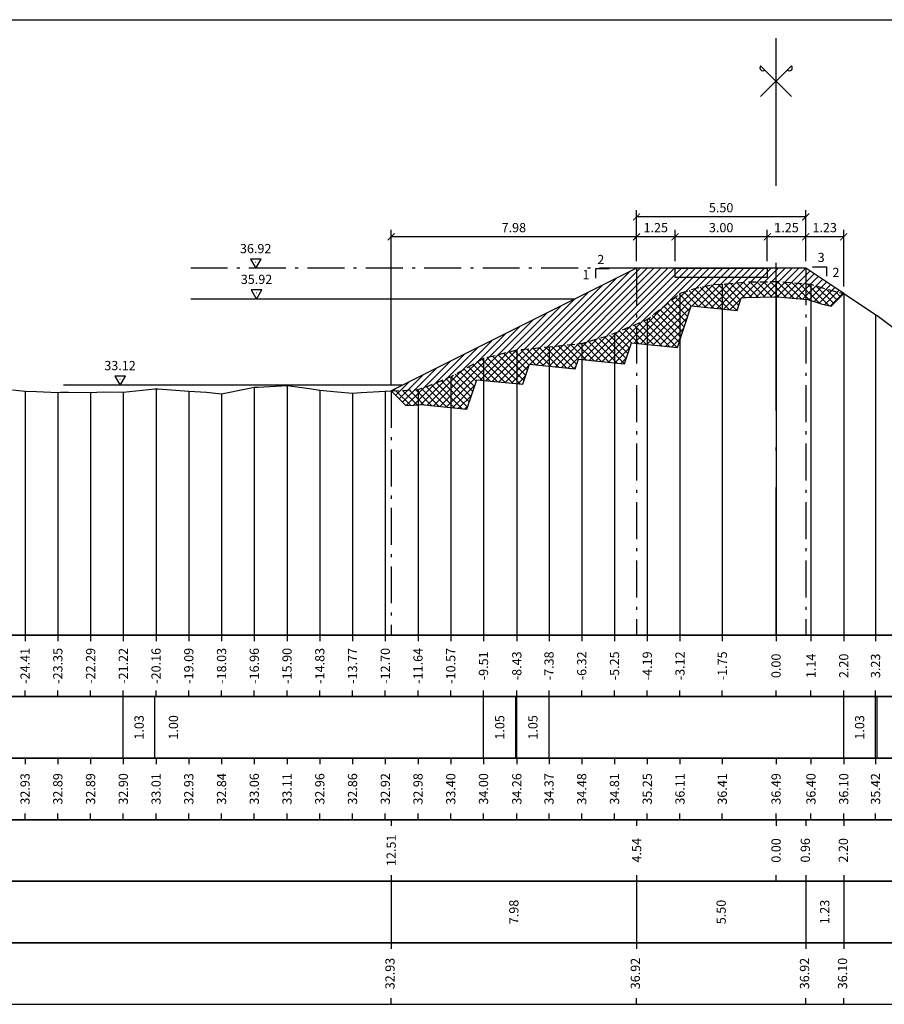
# Model space of a CAD drawing. Units: metres. Extents: x 689342 to 694665, y 4951598 to 4951766.
# Drawn here: x 690401 to 690429, y 4951666 to 4951698 of the extents above; entities that cross this region are included whole.
import ezdxf

# ---------------------------------------------------------------- set-up
doc = ezdxf.new("R2010")
doc.units = ezdxf.units.M
doc.linetypes.add('ACAD_ISO10W100', pattern=[18, 12, -3, 0, -3])
doc.linetypes.add('HIDDEN', pattern=[0.375, 0.25, -0.125])
for name, color, linetype in [('-ART-ARGINE DI PROGETTO', 14, 'Continuous'), ('-art-candele progetto', 1, 'Continuous'), ('-ART-PRJ LIB GUADO', 190, 'Continuous'), ('-ART-PRJ TR20 12 h', 150, 'Continuous'), ('-ART-QUOTA ARGINALE DI PROGETTO', 200, 'ACAD_ISO10W100'), ('-ART-QUOTATURA', 2, 'Continuous'), ('-ART-SCAVO', 2, 'Continuous'), ('-ART-SCOTICO', 1, 'HIDDEN'), ('C-ROAD-SCTN-TEXT', 7, 'Continuous'), ('C3D-ETICH-GEN', 7, 'Continuous'), ('C3D-SEZ-CANDELE', 253, 'HIDDEN'), ('C3D-SEZ-ETICH', 2, 'Continuous'), ('C3D-SEZ-FINCHE', 2, 'Continuous'), ('C3D-SEZ-TAB', 2, 'Continuous'), ('C3D-SEZ-TERR', 1, 'Continuous')]:
    doc.layers.add(name, color=color, linetype=linetype)
doc.layers.add('-art-calcolo aree', color=7, linetype='Continuous', true_color=0xb6be23)
doc.styles.add('ART_200', font='calibri.ttf', dxfattribs={"width": 0.8, "height": 0.1})
doc.styles.add('caliquota', font='calibri.ttf', dxfattribs={"width": 0.8})
doc.styles.add('QUOTA', font='romans.shx', dxfattribs={"width": 0.8})
doc.dimstyles.new('100', dxfattribs={"dimtxt": 0.06, "dimasz": 0.15, "dimexe": 0.15, "dimexo": 0.25, "dimgap": 0, "dimtad": 1, "dimtoh": 1, "dimdec": 0, "dimlfac": 100, "dimdsep": 46, "dimtxsty": 'caliquota', "dimcen": 0.09, "dimse1": 1, "dimse2": 1, "dimsd1": 1, "dimsd2": 1, "dimclrd": 1, "dimclre": 1, "dimclrt": 2, "dimadec": 0, "dimazin": 0, "dimtfac": 1, "dimtdec": 0, "dimtmove": 0, "dimatfit": 3, "dimfxl": 1, "dimtolj": 1, "dimtzin": 0, "dimarcsym": 0})
doc.dimstyles.new('ART-QUOTATURA', dxfattribs={"dimtxt": 0.3, "dimasz": 0.225, "dimexe": 0.15, "dimexo": 0.15, "dimgap": 1, "dimtad": 1, "dimzin": 0, "dimdsep": 46, "dimtxsty": 'QUOTA', "dimblk1": 'ARCHTICK', "dimblk2": 'ARCHTICK', "dimsah": 1, "dimcen": -0.225, "dimdle": 0.125, "dimclrd": 1, "dimclre": 1, "dimclrt": 2, "dimadec": 0, "dimazin": 0, "dimtfac": 0.75, "dimtmove": 2, "dimatfit": 3, "dimfxl": 1, "dimtvp": 1.5, "dimtfill": 1, "dimtolj": 1, "dimtzin": 0, "dimlwd": -1, "dimlwe": -1, "dimarcsym": 0})

# ---------------------------------------------------------------- blocks, each defined once
blk = doc.blocks.new('ASSE_ART')
at = {"flags": 128}
for points in [[(1502840.66, 4333389.41), (1502845.92, 4333394.66)], [(1502845.92, 4333389.41), (1502840.66, 4333394.66)]]:
    blk.add_lwpolyline(points, dxfattribs=at)
for centre, start, end in [((1502841.02, 4333394.31), 135, 315), ((1502845.56, 4333394.31), 225, 45)]:
    blk.add_arc(centre, 0.5, start, end)
blk = doc.blocks.new('_ARCHTICK')
at = {"color": 0, "linetype": 'ByBlock', "const_width": 0.15}
blk.add_lwpolyline([(-0.5, -0.5), (0.5, 0.5)], dxfattribs=at)
blk = doc.blocks.new('*D247')
at = {"layer": '-ART-QUOTATURA', "color": 1, "transparency": 16777216}
for p, q in [((690421.405, 4951689.999), (690421.405, 4951691.02)), ((690422.655, 4951689.999), (690422.655, 4951691.02)), ((690422.667, 4951690.795), (690421.392, 4951690.795))]:
    blk.add_line(p, q, dxfattribs=at)
at = {"layer": 'Defpoints', "color": 0, "transparency": 16777216}
for p in [(690421.405, 4951690.795), (690421.405, 4951689.774), (690422.655, 4951689.774)]:
    blk.add_point(p, dxfattribs=at)
at = {"layer": '-ART-QUOTATURA', "color": 2, "transparency": 16777216, "insert": (690422.03, 4951691.095), "char_height": 0.3, "attachment_point": 5, "style": 'QUOTA', "bg_fill": 3, "box_fill_scale": 1.1, "bg_fill_color": 256, "bg_fill_true_color": 13158600, "bg_fill_transparency": 0}
blk.add_mtext('\\A1;1.25', dxfattribs=at)
at = {"layer": '-ART-QUOTATURA', "color": 1, "transparency": 16777216, "xscale": 0.225, "yscale": 0.225, "zscale": 0.225, "rotation": 180}
blk.add_blockref('_ARCHTICK', (690421.405, 4951690.795), dxfattribs=at)
at = {"layer": '-ART-QUOTATURA', "color": 1, "transparency": 16777216, "xscale": 0.225, "yscale": 0.225, "zscale": 0.225}
blk.add_blockref('_ARCHTICK', (690422.655, 4951690.795), dxfattribs=at)
blk = doc.blocks.new('*D248')
at = {"layer": '-ART-QUOTATURA', "color": 1, "transparency": 16777216}
for p, q in [((690422.655, 4951689.999), (690422.655, 4951691.02)), ((690425.655, 4951689.999), (690425.655, 4951691.02)), ((690425.667, 4951690.795), (690422.642, 4951690.795))]:
    blk.add_line(p, q, dxfattribs=at)
at = {"layer": 'Defpoints', "color": 0, "transparency": 16777216}
for p in [(690422.655, 4951690.795), (690422.655, 4951689.774), (690425.655, 4951689.774)]:
    blk.add_point(p, dxfattribs=at)
at = {"layer": '-ART-QUOTATURA', "color": 1, "transparency": 16777216, "xscale": 0.225, "yscale": 0.225, "zscale": 0.225, "rotation": 180}
blk.add_blockref('_ARCHTICK', (690422.655, 4951690.795), dxfattribs=at)
at = {"layer": '-ART-QUOTATURA', "color": 1, "transparency": 16777216, "xscale": 0.225, "yscale": 0.225, "zscale": 0.225}
blk.add_blockref('_ARCHTICK', (690425.655, 4951690.795), dxfattribs=at)
at = {"layer": '-ART-QUOTATURA', "color": 2, "transparency": 16777216, "insert": (690424.155, 4951691.095), "char_height": 0.3, "attachment_point": 5, "style": 'QUOTA', "bg_fill": 3, "box_fill_scale": 1.1, "bg_fill_color": 256, "bg_fill_true_color": 13158600, "bg_fill_transparency": 0}
blk.add_mtext('\\A1;3.00', dxfattribs=at)
blk = doc.blocks.new('*D249')
at = {"layer": '-ART-QUOTATURA', "color": 1, "transparency": 16777216}
for p, q in [((690425.655, 4951689.999), (690425.655, 4951691.02)), ((690426.905, 4951689.999), (690426.905, 4951691.02)), ((690426.917, 4951690.795), (690425.642, 4951690.795))]:
    blk.add_line(p, q, dxfattribs=at)
at = {"layer": 'Defpoints', "color": 0, "transparency": 16777216}
for p in [(690425.655, 4951690.795), (690425.655, 4951689.774), (690426.905, 4951689.774)]:
    blk.add_point(p, dxfattribs=at)
at = {"layer": '-ART-QUOTATURA', "color": 2, "transparency": 16777216, "insert": (690426.28, 4951691.095), "char_height": 0.3, "attachment_point": 5, "style": 'QUOTA', "bg_fill": 3, "box_fill_scale": 1.1, "bg_fill_color": 256, "bg_fill_true_color": 13158600, "bg_fill_transparency": 0}
blk.add_mtext('\\A1;1.25', dxfattribs=at)
at = {"layer": '-ART-QUOTATURA', "color": 1, "transparency": 16777216, "xscale": 0.225, "yscale": 0.225, "zscale": 0.225, "rotation": 180}
blk.add_blockref('_ARCHTICK', (690425.655, 4951690.795), dxfattribs=at)
at = {"layer": '-ART-QUOTATURA', "color": 1, "transparency": 16777216, "xscale": 0.225, "yscale": 0.225, "zscale": 0.225}
blk.add_blockref('_ARCHTICK', (690426.905, 4951690.795), dxfattribs=at)
blk = doc.blocks.new('*D250')
at = {"layer": '-ART-QUOTATURA', "color": 1, "transparency": 16777216}
for p, q in [((690421.405, 4951689.999), (690421.405, 4951691.666)), ((690426.905, 4951689.999), (690426.905, 4951691.666)), ((690426.917, 4951691.441), (690421.392, 4951691.441))]:
    blk.add_line(p, q, dxfattribs=at)
at = {"layer": 'Defpoints', "color": 0, "transparency": 16777216}
for p in [(690421.405, 4951691.441), (690421.405, 4951689.774), (690426.905, 4951689.774)]:
    blk.add_point(p, dxfattribs=at)
at = {"layer": '-ART-QUOTATURA', "color": 1, "transparency": 16777216, "xscale": 0.225, "yscale": 0.225, "zscale": 0.225, "rotation": 180}
blk.add_blockref('_ARCHTICK', (690421.405, 4951691.441), dxfattribs=at)
at = {"layer": '-ART-QUOTATURA', "color": 1, "transparency": 16777216, "xscale": 0.225, "yscale": 0.225, "zscale": 0.225}
blk.add_blockref('_ARCHTICK', (690426.905, 4951691.441), dxfattribs=at)
at = {"layer": '-ART-QUOTATURA', "color": 2, "transparency": 16777216, "insert": (690424.155, 4951691.741), "char_height": 0.3, "attachment_point": 5, "style": 'QUOTA', "bg_fill": 3, "box_fill_scale": 1.1, "bg_fill_color": 256, "bg_fill_true_color": 13158600, "bg_fill_transparency": 0}
blk.add_mtext('\\A1;5.50', dxfattribs=at)
blk = doc.blocks.new('*D251')
at = {"layer": '-ART-QUOTATURA', "color": 1, "transparency": 16777216}
for p, q in [((690426.905, 4951689.999), (690426.905, 4951691.02)), ((690428.14, 4951689.176), (690428.14, 4951691.02)), ((690428.152, 4951690.795), (690426.892, 4951690.795))]:
    blk.add_line(p, q, dxfattribs=at)
at = {"layer": 'Defpoints', "color": 0, "transparency": 16777216}
for p in [(690426.905, 4951690.795), (690426.905, 4951689.774), (690428.14, 4951688.951)]:
    blk.add_point(p, dxfattribs=at)
at = {"layer": '-ART-QUOTATURA', "color": 1, "transparency": 16777216, "xscale": 0.225, "yscale": 0.225, "zscale": 0.225, "rotation": 180}
blk.add_blockref('_ARCHTICK', (690426.905, 4951690.795), dxfattribs=at)
at = {"layer": '-ART-QUOTATURA', "color": 1, "transparency": 16777216, "xscale": 0.225, "yscale": 0.225, "zscale": 0.225}
blk.add_blockref('_ARCHTICK', (690428.14, 4951690.795), dxfattribs=at)
at = {"layer": '-ART-QUOTATURA', "color": 2, "transparency": 16777216, "insert": (690427.522, 4951691.095), "char_height": 0.3, "attachment_point": 5, "style": 'QUOTA', "bg_fill": 3, "box_fill_scale": 1.1, "bg_fill_color": 256, "bg_fill_true_color": 13158600, "bg_fill_transparency": 0}
blk.add_mtext('\\A1;1.23', dxfattribs=at)
blk = doc.blocks.new('*D252')
at = {"layer": '-ART-QUOTATURA', "color": 1, "transparency": 16777216}
for p, q in [((690413.427, 4951686.01), (690413.427, 4951691.02)), ((690421.405, 4951689.999), (690421.405, 4951691.02)), ((690421.417, 4951690.795), (690413.414, 4951690.795))]:
    blk.add_line(p, q, dxfattribs=at)
at = {"layer": 'Defpoints', "color": 0, "transparency": 16777216}
for p in [(690413.427, 4951690.795), (690421.405, 4951689.774), (690413.427, 4951685.785)]:
    blk.add_point(p, dxfattribs=at)
at = {"layer": '-ART-QUOTATURA', "color": 1, "transparency": 16777216, "xscale": 0.225, "yscale": 0.225, "zscale": 0.225, "rotation": 180}
blk.add_blockref('_ARCHTICK', (690413.427, 4951690.795), dxfattribs=at)
at = {"layer": '-ART-QUOTATURA', "color": 1, "transparency": 16777216, "xscale": 0.225, "yscale": 0.225, "zscale": 0.225}
blk.add_blockref('_ARCHTICK', (690421.405, 4951690.795), dxfattribs=at)
at = {"layer": '-ART-QUOTATURA', "color": 2, "transparency": 16777216, "insert": (690417.416, 4951691.095), "char_height": 0.3, "attachment_point": 5, "style": 'QUOTA', "bg_fill": 3, "box_fill_scale": 1.1, "bg_fill_color": 256, "bg_fill_true_color": 13158600, "bg_fill_transparency": 0}
blk.add_mtext('\\A1;7.98', dxfattribs=at)
blk = doc.blocks.new('AeccTickTriangle')
at = {"color": 0, "linetype": 'ByBlock', "lineweight": -2}
blk.add_lwpolyline([(0, 0.67), (-0.58, -0.33), (0.58, -0.33)], close=True, dxfattribs=at)
at = {"color": 0, "linetype": 'ByBlock', "lineweight": -2, "const_width": 0.0625}
blk.add_lwpolyline([(-0.03, 0, 1), (0.03, 0, 1)], format="xyb", close=True, dxfattribs=at)
blk = doc.blocks.new('*D253')
at = {"layer": 'Defpoints', "color": 0, "transparency": 16777216}
for p in [(690413.427, 4951669.852), (690421.405, 4951669.852), (690421.405, 4951668.852)]:
    blk.add_point(p, dxfattribs=at)
at = {"color": 5, "transparency": 16777216, "insert": (690417.416, 4951668.852), "char_height": 0.3, "attachment_point": 5, "rotation": 90, "style": 'caliquota', "bg_fill": 3, "box_fill_scale": 1.1, "bg_fill_color": 256, "bg_fill_true_color": 13158600, "bg_fill_transparency": 0}
blk.add_mtext('\\A1;7.98', dxfattribs=at)
blk = doc.blocks.new('*D254')
at = {"layer": 'Defpoints', "color": 0, "transparency": 16777216}
for p in [(690421.405, 4951669.852), (690426.905, 4951669.852), (690426.905, 4951668.852)]:
    blk.add_point(p, dxfattribs=at)
at = {"color": 5, "transparency": 16777216, "insert": (690424.155, 4951668.852), "char_height": 0.3, "attachment_point": 5, "rotation": 90, "style": 'caliquota', "bg_fill": 3, "box_fill_scale": 1.1, "bg_fill_color": 256, "bg_fill_true_color": 13158600, "bg_fill_transparency": 0}
blk.add_mtext('\\A1;5.50', dxfattribs=at)
blk = doc.blocks.new('*D255')
at = {"layer": 'Defpoints', "color": 0, "transparency": 16777216}
for p in [(690426.905, 4951669.852), (690428.14, 4951669.852), (690428.14, 4951668.852)]:
    blk.add_point(p, dxfattribs=at)
at = {"color": 5, "transparency": 16777216, "insert": (690427.522, 4951668.852), "char_height": 0.3, "attachment_point": 5, "rotation": 90, "style": 'caliquota', "bg_fill": 3, "box_fill_scale": 1.1, "bg_fill_color": 256, "bg_fill_true_color": 13158600, "bg_fill_transparency": 0}
blk.add_mtext('\\A1;1.23', dxfattribs=at)
blk = doc.blocks.new('*D256')
at = {"layer": 'Defpoints', "color": 0, "transparency": 16777216}
for p in [(690425.94, 4951671.852), (690426.905, 4951671.852)]:
    blk.add_point(p, dxfattribs=at)
at = {"color": 5, "transparency": 16777216, "insert": (690426.892, 4951670.857), "char_height": 0.3, "attachment_point": 5, "rotation": 90, "style": 'caliquota', "bg_fill": 3, "box_fill_scale": 1.1, "bg_fill_color": 256, "bg_fill_true_color": 13158600, "bg_fill_transparency": 0}
blk.add_mtext('\\A1;0.96', dxfattribs=at)
at = {"layer": 'Defpoints', "color": 0, "transparency": 16777216}
blk.add_point((690426.905, 4951670.857), dxfattribs=at)
blk = doc.blocks.new('*D257')
at = {"layer": 'Defpoints', "color": 0, "transparency": 16777216}
for p in [(690425.94, 4951671.852), (690428.14, 4951671.852)]:
    blk.add_point(p, dxfattribs=at)
at = {"color": 5, "transparency": 16777216, "insert": (690428.127, 4951670.857), "char_height": 0.3, "attachment_point": 5, "rotation": 90, "style": 'caliquota', "bg_fill": 3, "box_fill_scale": 1.1, "bg_fill_color": 256, "bg_fill_true_color": 13158600, "bg_fill_transparency": 0}
blk.add_mtext('\\A1;2.20', dxfattribs=at)
at = {"layer": 'Defpoints', "color": 0, "transparency": 16777216}
blk.add_point((690428.14, 4951670.857), dxfattribs=at)
blk = doc.blocks.new('*D258')
at = {"layer": 'Defpoints', "color": 0, "transparency": 16777216}
for p in [(690421.405, 4951671.852), (690425.94, 4951671.852)]:
    blk.add_point(p, dxfattribs=at)
at = {"color": 5, "transparency": 16777216, "insert": (690421.406, 4951670.857), "char_height": 0.3, "attachment_point": 5, "rotation": 90, "style": 'caliquota', "bg_fill": 3, "box_fill_scale": 1.1, "bg_fill_color": 256, "bg_fill_true_color": 13158600, "bg_fill_transparency": 0}
blk.add_mtext('\\A1;4.54', dxfattribs=at)
at = {"layer": 'Defpoints', "color": 0, "transparency": 16777216}
blk.add_point((690421.405, 4951670.857), dxfattribs=at)
blk = doc.blocks.new('*D259')
at = {"layer": 'Defpoints', "color": 0, "transparency": 16777216}
for p in [(690413.427, 4951671.852), (690425.94, 4951671.852)]:
    blk.add_point(p, dxfattribs=at)
at = {"color": 5, "transparency": 16777216, "insert": (690413.428, 4951670.857), "char_height": 0.3, "attachment_point": 5, "rotation": 90, "style": 'caliquota', "bg_fill": 3, "box_fill_scale": 1.1, "bg_fill_color": 256, "bg_fill_true_color": 13158600, "bg_fill_transparency": 0}
blk.add_mtext('\\A1;12.51', dxfattribs=at)
at = {"layer": 'Defpoints', "color": 0, "transparency": 16777216}
blk.add_point((690413.427, 4951670.857), dxfattribs=at)

msp = doc.modelspace()

# ---------------------------------------------------------------- linework, layer by layer
at = {"layer": '-ART-ARGINE DI PROGETTO', "linetype": 'Continuous', "lineweight": -3}
msp.add_lwpolyline([(690428.14, 4951688.951), (690426.905, 4951689.774), (690421.405, 4951689.774), (690413.427, 4951685.785)], dxfattribs=at)
msp.add_lwpolyline([(690425.655, 4951689.474), (690422.655, 4951689.474), (690422.655, 4951689.774), (690425.655, 4951689.774)], close=True, dxfattribs=at)
at = {"layer": '-ART-QUOTATURA'}
for points in [[(690420.52, 4951689.75), (690420.07, 4951689.75), (690420.07, 4951689.45)], [(690427.128, 4951689.82), (690427.578, 4951689.82), (690427.578, 4951689.52)]]:
    msp.add_lwpolyline(points, dxfattribs=at)
at = {"layer": 'C3D-SEZ-CANDELE', "color": 1, "linetype": 'Continuous', "lineweight": -3}
for p, q in [((690425.94, 4951689.341), (690425.94, 4951677.852)), ((690425.94, 4951689.341), (690425.94, 4951677.852)), ((690422.817, 4951688.962), (690422.817, 4951677.852)), ((690424.191, 4951689.258), (690424.191, 4951677.852)), ((690427.075, 4951689.252), (690427.075, 4951677.852)), ((690428.14, 4951688.951), (690428.14, 4951677.852)), ((690421.752, 4951688.106), (690421.752, 4951677.852)), ((690429.174, 4951688.271), (690429.174, 4951677.852)), ((690420.688, 4951687.663), (690420.688, 4951677.852)), ((690417.512, 4951687.113), (690417.512, 4951677.852)), ((690418.559, 4951687.223), (690418.559, 4951677.852)), ((690419.623, 4951687.333), (690419.623, 4951677.852)), ((690416.429, 4951686.849), (690416.429, 4951677.852)), ((690415.365, 4951686.25), (690415.365, 4951677.852)), ((690401.525, 4951685.782), (690401.525, 4951677.852)), ((690405.784, 4951685.86), (690405.784, 4951677.852)), ((690406.848, 4951685.777), (690406.848, 4951677.852)), ((690408.977, 4951685.909), (690408.977, 4951677.852)), ((690410.042, 4951685.967), (690410.042, 4951677.852)), ((690411.107, 4951685.812), (690411.107, 4951677.852)), ((690413.236, 4951685.775), (690413.236, 4951677.852)), ((690414.3, 4951685.837), (690414.3, 4951677.852)), ((690402.59, 4951685.74), (690402.59, 4951677.852)), ((690403.655, 4951685.74), (690403.655, 4951677.852)), ((690404.719, 4951685.75), (690404.719, 4951677.852)), ((690407.913, 4951685.691), (690407.913, 4951677.852)), ((690412.171, 4951685.71), (690412.171, 4951677.852))]:
    msp.add_line(p, q, dxfattribs=at)
at = {"layer": 'C3D-SEZ-FINCHE', "color": 2, "linetype": 'Continuous', "lineweight": -3}
for p, q in [((690401.525, 4951677.852), (690401.525, 4951677.652)), ((690402.59, 4951677.852), (690402.59, 4951677.652)), ((690403.655, 4951677.852), (690403.655, 4951677.652)), ((690404.719, 4951677.852), (690404.719, 4951677.652)), ((690405.784, 4951677.852), (690405.784, 4951677.652)), ((690406.848, 4951677.852), (690406.848, 4951677.652)), ((690407.913, 4951677.852), (690407.913, 4951677.652)), ((690408.977, 4951677.852), (690408.977, 4951677.652)), ((690410.042, 4951677.852), (690410.042, 4951677.652)), ((690411.107, 4951677.852), (690411.107, 4951677.652)), ((690412.171, 4951677.852), (690412.171, 4951677.652)), ((690413.236, 4951677.852), (690413.236, 4951677.652)), ((690414.3, 4951677.852), (690414.3, 4951677.652)), ((690415.365, 4951677.852), (690415.365, 4951677.652)), ((690416.429, 4951677.852), (690416.429, 4951677.652)), ((690417.512, 4951677.852), (690417.512, 4951677.652)), ((690418.559, 4951677.852), (690418.559, 4951677.652)), ((690419.623, 4951677.852), (690419.623, 4951677.652)), ((690420.688, 4951677.852), (690420.688, 4951677.652)), ((690421.752, 4951677.852), (690421.752, 4951677.652)), ((690422.817, 4951677.852), (690422.817, 4951677.652)), ((690424.191, 4951677.852), (690424.191, 4951677.652)), ((690425.94, 4951677.852), (690425.94, 4951677.652)), ((690427.075, 4951677.852), (690427.075, 4951677.652)), ((690428.14, 4951677.852), (690428.14, 4951677.652)), ((690429.174, 4951677.852), (690429.174, 4951677.652)), ((690401.525, 4951675.852), (690401.525, 4951676.052)), ((690402.59, 4951675.852), (690402.59, 4951676.052)), ((690403.655, 4951675.852), (690403.655, 4951676.052)), ((690404.719, 4951675.852), (690404.719, 4951676.052)), ((690404.719, 4951673.852), (690404.719, 4951675.852)), ((690405.746, 4951673.852), (690405.746, 4951675.852)), ((690405.784, 4951675.852), (690405.784, 4951676.052)), ((690406.848, 4951675.852), (690406.848, 4951676.052)), ((690407.913, 4951675.852), (690407.913, 4951676.052)), ((690408.977, 4951675.852), (690408.977, 4951676.052)), ((690410.042, 4951675.852), (690410.042, 4951676.052)), ((690411.107, 4951675.852), (690411.107, 4951676.052)), ((690412.171, 4951675.852), (690412.171, 4951676.052)), ((690413.236, 4951675.852), (690413.236, 4951676.052)), ((690414.3, 4951675.852), (690414.3, 4951676.052)), ((690415.365, 4951675.852), (690415.365, 4951676.052)), ((690416.429, 4951675.852), (690416.429, 4951676.052)), ((690416.429, 4951673.852), (690416.429, 4951675.852)), ((690417.484, 4951673.852), (690417.484, 4951675.852)), ((690417.512, 4951675.852), (690417.512, 4951676.052)), ((690417.512, 4951673.852), (690417.512, 4951675.852)), ((690418.559, 4951675.852), (690418.559, 4951676.052)), ((690418.559, 4951673.852), (690418.559, 4951675.852)), ((690419.623, 4951675.852), (690419.623, 4951676.052)), ((690420.688, 4951675.852), (690420.688, 4951676.052)), ((690421.752, 4951675.852), (690421.752, 4951676.052)), ((690422.817, 4951675.852), (690422.817, 4951676.052)), ((690424.191, 4951675.852), (690424.191, 4951676.052)), ((690425.94, 4951675.852), (690425.94, 4951676.052)), ((690427.075, 4951675.852), (690427.075, 4951676.052)), ((690428.14, 4951675.852), (690428.14, 4951676.052)), ((690428.14, 4951673.852), (690428.14, 4951675.852)), ((690429.174, 4951675.852), (690429.174, 4951676.052)), ((690429.174, 4951673.852), (690429.174, 4951675.852)), ((690429.222, 4951673.852), (690429.222, 4951675.852)), ((690401.525, 4951673.852), (690401.525, 4951673.652)), ((690402.59, 4951673.852), (690402.59, 4951673.652)), ((690403.655, 4951673.852), (690403.655, 4951673.652)), ((690404.719, 4951673.852), (690404.719, 4951673.652)), ((690405.784, 4951673.852), (690405.784, 4951673.652)), ((690406.848, 4951673.852), (690406.848, 4951673.652)), ((690407.913, 4951673.852), (690407.913, 4951673.652)), ((690408.977, 4951673.852), (690408.977, 4951673.652)), ((690410.042, 4951673.852), (690410.042, 4951673.652)), ((690411.107, 4951673.852), (690411.107, 4951673.652)), ((690412.171, 4951673.852), (690412.171, 4951673.652)), ((690413.236, 4951673.852), (690413.236, 4951673.652)), ((690414.3, 4951673.852), (690414.3, 4951673.652)), ((690415.365, 4951673.852), (690415.365, 4951673.652)), ((690416.429, 4951673.852), (690416.429, 4951673.652)), ((690417.512, 4951673.852), (690417.512, 4951673.652)), ((690418.559, 4951673.852), (690418.559, 4951673.652)), ((690419.623, 4951673.852), (690419.623, 4951673.652)), ((690420.688, 4951673.852), (690420.688, 4951673.652)), ((690421.752, 4951673.852), (690421.752, 4951673.652)), ((690422.817, 4951673.852), (690422.817, 4951673.652)), ((690424.191, 4951673.852), (690424.191, 4951673.652)), ((690425.94, 4951673.852), (690425.94, 4951673.652)), ((690427.075, 4951673.852), (690427.075, 4951673.652)), ((690428.14, 4951673.852), (690428.14, 4951673.652)), ((690429.174, 4951673.852), (690429.174, 4951673.652)), ((690401.525, 4951671.852), (690401.525, 4951672.052)), ((690402.59, 4951671.852), (690402.59, 4951672.052)), ((690403.655, 4951671.852), (690403.655, 4951672.052)), ((690404.719, 4951671.852), (690404.719, 4951672.052)), ((690405.784, 4951671.852), (690405.784, 4951672.052)), ((690406.848, 4951671.852), (690406.848, 4951672.052)), ((690407.913, 4951671.852), (690407.913, 4951672.052)), ((690408.977, 4951671.852), (690408.977, 4951672.052)), ((690410.042, 4951671.852), (690410.042, 4951672.052)), ((690411.107, 4951671.852), (690411.107, 4951672.052)), ((690412.171, 4951671.852), (690412.171, 4951672.052)), ((690413.236, 4951671.852), (690413.236, 4951672.052)), ((690414.3, 4951671.852), (690414.3, 4951672.052)), ((690415.365, 4951671.852), (690415.365, 4951672.052)), ((690416.429, 4951671.852), (690416.429, 4951672.052)), ((690417.512, 4951671.852), (690417.512, 4951672.052)), ((690418.559, 4951671.852), (690418.559, 4951672.052)), ((690419.623, 4951671.852), (690419.623, 4951672.052)), ((690420.688, 4951671.852), (690420.688, 4951672.052)), ((690421.752, 4951671.852), (690421.752, 4951672.052)), ((690422.817, 4951671.852), (690422.817, 4951672.052)), ((690424.191, 4951671.852), (690424.191, 4951672.052)), ((690425.94, 4951671.852), (690425.94, 4951672.052)), ((690427.075, 4951671.852), (690427.075, 4951672.052)), ((690428.14, 4951671.852), (690428.14, 4951672.052)), ((690429.174, 4951671.852), (690429.174, 4951672.052)), ((690413.427, 4951671.852), (690413.427, 4951671.652)), ((690421.405, 4951671.852), (690421.405, 4951671.652)), ((690425.94, 4951671.852), (690425.94, 4951671.652)), ((690426.905, 4951671.852), (690426.905, 4951671.652)), ((690428.14, 4951671.852), (690428.14, 4951671.652)), ((690413.427, 4951670.052), (690413.427, 4951667.652)), ((690421.405, 4951670.052), (690421.405, 4951667.652)), ((690426.905, 4951670.052), (690426.905, 4951667.652)), ((690428.14, 4951670.052), (690428.14, 4951667.652)), ((690413.427, 4951665.852), (690413.427, 4951666.052)), ((690421.405, 4951665.852), (690421.405, 4951666.052)), ((690426.905, 4951665.852), (690426.905, 4951666.052)), ((690428.14, 4951665.852), (690428.14, 4951666.052))]:
    msp.add_line(p, q, dxfattribs=at)
for points in [[(690383.94, 4951675.852), (690457.94, 4951675.852), (690457.94, 4951677.852), (690383.94, 4951677.852)], [(690383.94, 4951673.852), (690457.94, 4951673.852), (690457.94, 4951675.852), (690383.94, 4951675.852)], [(690383.94, 4951671.852), (690457.94, 4951671.852), (690457.94, 4951673.852), (690383.94, 4951673.852)], [(690383.94, 4951669.852), (690457.94, 4951669.852), (690457.94, 4951671.852), (690383.94, 4951671.852)], [(690383.94, 4951667.852), (690457.94, 4951667.852), (690457.94, 4951669.852), (690383.94, 4951669.852)], [(690383.94, 4951665.852), (690457.94, 4951665.852), (690457.94, 4951667.852), (690383.94, 4951667.852)]]:
    msp.add_3dface(points, dxfattribs=at)
at = {"layer": 'C3D-SEZ-TAB', "color": 2, "linetype": 'Continuous', "lineweight": -3}
for p, q in [((690383.94, 4951697.852), (690457.94, 4951697.852)), ((690383.94, 4951677.852), (690457.94, 4951677.852))]:
    msp.add_line(p, q, dxfattribs=at)
at = {"layer": 'C3D-SEZ-TAB', "color": 1, "linetype": 'ACAD_ISO10W100', "lineweight": -3, "ltscale": 0.4}
msp.add_line((690425.94, 4951677.852), (690425.94, 4951697.852), dxfattribs=at)
at = {"layer": 'C3D-SEZ-TERR', "color": 3, "linetype": 'Continuous', "lineweight": -3}
msp.add_lwpolyline([(690401.122, 4951685.821), (690401.525, 4951685.782), (690401.902, 4951685.767), (690402.59, 4951685.74), (690402.682, 4951685.743), (690402.933, 4951685.748), (690403.655, 4951685.74), (690404.069, 4951685.762), (690404.719, 4951685.75), (690405.746, 4951685.857), (690405.784, 4951685.86), (690405.849, 4951685.86), (690406.848, 4951685.777), (690407.423, 4951685.751), (690407.913, 4951685.691), (690408.765, 4951685.866), (690408.977, 4951685.909), (690409.1, 4951685.913), (690410.042, 4951685.967), (690410.777, 4951685.871), (690411.107, 4951685.812), (690411.68, 4951685.753), (690412.171, 4951685.71), (690412.453, 4951685.731), (690413.236, 4951685.775), (690413.427, 4951685.785)], dxfattribs=at)

# ---------------------------------------------------------------- block references
at = {"layer": 'C-ROAD-SCTN-TEXT', "color": 2, "linetype": 'Continuous', "lineweight": -3, "xscale": 0.1904343858460946, "yscale": 0.1904343858460946, "zscale": 0.1904343858460946}
msp.add_blockref('ASSE_ART', (404232.901, 4126469.001), dxfattribs=at)
at = {"layer": 'C3D-ETICH-GEN', "color": 7, "linetype": 'Continuous', "lineweight": -3, "xscale": 0.2999999999999999, "yscale": 0.2999999999999999, "zscale": 0.2999999999999999, "rotation": 180}
for p in [(690409.023, 4951689.974), (690409.051, 4951688.974), (690404.613, 4951686.172)]:
    msp.add_blockref('AeccTickTriangle', p, dxfattribs=at)

# ---------------------------------------------------------------- texts
at = {"layer": '-ART-QUOTATURA', "char_height": 0.3, "style": 'QUOTA'}
for s, insert, attachment_point in [('3', (690427.293, 4951690.277), 1), ('2', (690420.355, 4951690.207), 3), ('1', (690419.874, 4951689.718), 3), ('2', (690427.774, 4951689.788), 1)]:
    msp.add_mtext_dynamic_manual_height_columns(s, width=0.20147, gutter_width=12.5, heights=[0], dxfattribs=dict(at, insert=insert, attachment_point=attachment_point))
at = {"layer": 'C3D-ETICH-GEN', "color": 7, "linetype": 'Continuous', "lineweight": -3, "char_height": 0.3, "attachment_point": 5, "style": 'ART_200'}
for s, insert in [('36.92', (690409.023, 4951690.374)), ('35.92', (690409.051, 4951689.374)), ('33.12', (690404.613, 4951686.572))]:
    msp.add_mtext(s, dxfattribs=dict(at, insert=insert))
at = {"layer": 'C3D-SEZ-ETICH', "color": 2, "linetype": 'Continuous', "lineweight": -3, "char_height": 0.3, "attachment_point": 5, "rotation": 90, "style": 'ART_200'}
for s, insert in [('{\\C2;-24.41}', (690401.525, 4951676.852)), ('{\\C2;-23.35}', (690402.59, 4951676.852)), ('{\\C2;-22.29}', (690403.655, 4951676.852)), ('{\\C2;-21.22}', (690404.719, 4951676.852)), ('{\\C2;-20.16}', (690405.784, 4951676.852)), ('{\\C2;-19.09}', (690406.848, 4951676.852)), ('{\\C2;-18.03}', (690407.913, 4951676.852)), ('{\\C2;-16.96}', (690408.977, 4951676.852)), ('{\\C2;-15.90}', (690410.042, 4951676.852)), ('{\\C2;-14.83}', (690411.107, 4951676.852)), ('{\\C2;-13.77}', (690412.171, 4951676.852)), ('{\\C2;-12.70}', (690413.236, 4951676.852)), ('{\\C2;-11.64}', (690414.3, 4951676.852)), ('{\\C2;-10.57}', (690415.365, 4951676.852)), ('{\\C2;-9.51}', (690416.429, 4951676.852)), ('{\\C2;-8.43}', (690417.512, 4951676.852)), ('{\\C2;-7.38}', (690418.559, 4951676.852)), ('{\\C2;-6.32}', (690419.623, 4951676.852)), ('{\\C2;-5.25}', (690420.688, 4951676.852)), ('{\\C2;-4.19}', (690421.752, 4951676.852)), ('{\\C2;-3.12}', (690422.817, 4951676.852)), ('{\\C2;-1.75}', (690424.191, 4951676.852)), ('{\\C2;0.00}', (690425.94, 4951676.852)), ('{\\C2;1.14}', (690427.075, 4951676.852)), ('{\\C2;2.20}', (690428.14, 4951676.852)), ('{\\C2;3.23}', (690429.174, 4951676.852)), ('{\\C2;1.03}', (690405.233, 4951674.852)), ('{\\C2;1.00}', (690406.349, 4951674.852)), ('{\\C2;1.05}', (690416.957, 4951674.852)), ('{\\C2;1.05}', (690418.035, 4951674.852)), ('{\\C2;1.03}', (690428.657, 4951674.852)), ('{\\C2;32.93}', (690401.525, 4951672.852)), ('{\\C2;32.89}', (690402.59, 4951672.852)), ('{\\C2;32.89}', (690403.655, 4951672.852)), ('{\\C2;32.90}', (690404.719, 4951672.852)), ('{\\C2;33.01}', (690405.784, 4951672.852)), ('{\\C2;32.93}', (690406.848, 4951672.852)), ('{\\C2;32.84}', (690407.913, 4951672.852)), ('{\\C2;33.06}', (690408.977, 4951672.852)), ('{\\C2;33.11}', (690410.042, 4951672.852)), ('{\\C2;32.96}', (690411.107, 4951672.852)), ('{\\C2;32.86}', (690412.171, 4951672.852)), ('{\\C2;32.92}', (690413.236, 4951672.852)), ('{\\C2;32.98}', (690414.3, 4951672.852)), ('{\\C2;33.40}', (690415.365, 4951672.852)), ('{\\C2;34.00}', (690416.429, 4951672.852)), ('{\\C2;34.26}', (690417.512, 4951672.852)), ('{\\C2;34.37}', (690418.559, 4951672.852)), ('{\\C2;34.48}', (690419.623, 4951672.852)), ('{\\C2;34.81}', (690420.688, 4951672.852)), ('{\\C2;35.25}', (690421.752, 4951672.852)), ('{\\C2;36.11}', (690422.817, 4951672.852)), ('{\\C2;36.41}', (690424.191, 4951672.852)), ('{\\C2;36.49}', (690425.94, 4951672.852)), ('{\\C2;36.40}', (690427.075, 4951672.852)), ('{\\C2;36.10}', (690428.14, 4951672.852)), ('{\\C2;35.42}', (690429.174, 4951672.852))]:
    msp.add_mtext(s, dxfattribs=dict(at, insert=insert))
at = {"layer": 'C3D-SEZ-ETICH', "color": 5, "linetype": 'Continuous', "lineweight": -3, "char_height": 0.3, "attachment_point": 5, "rotation": 90, "style": 'ART_200'}
for s, insert in [('{\\C5;0.00}', (690425.94, 4951670.852)), ('32.93', (690413.427, 4951666.852)), ('36.92', (690421.405, 4951666.852)), ('36.92', (690426.905, 4951666.852)), ('36.10', (690428.14, 4951666.852))]:
    msp.add_mtext(s, dxfattribs=dict(at, insert=insert))

# ---------------------------------------------------------------- next in the draw order: dimensions: what is measured, and where the dimension line sits
at = {"layer": '-ART-QUOTATURA'}
dim = msp.add_linear_dim(base=(690421.405, 4951690.795), p1=(690422.655, 4951689.774), p2=(690421.405, 4951689.774), angle=180, dimstyle='ART-QUOTATURA', override={"dimscale": 0.1, "dimtxt": 3, "dimasz": 2.25, "dimexe": 2.25, "dimexo": 2.25, "dimgap": 1.5, "dimblk1": 'ARCHTICK', "dimblk2": 'ARCHTICK', "dimcen": -2.25, "dimtmove": 1, "dimatfit": 1}, dxfattribs=at)
dim.commit()
dim.dimension.update_dxf_attribs({"geometry": '*D247', "text_midpoint": (690422.03, 4951690.795), "dimtype": 160})
dim = msp.add_linear_dim(base=(690426.9048, 4951670.8568), p1=(690425.9399, 4951671.8519), p2=(690426.9048, 4951671.8519), angle=180, dimstyle='100', override={"dimtxt": 0.3, "dimgap": 0.1, "dimdec": 2, "dimlfac": 1, "dimzin": 0, "dimclrt": 5, "dimfxl": 0.2, "dimtfill": 1})
dim.commit()
dim.dimension.update_dxf_attribs({"geometry": '*D256', "text_midpoint": (690426.8925, 4951670.8568), "dimtype": 160, "text_rotation": 90})
dim = msp.add_linear_dim(base=(690421.405, 4951668.852), p1=(690413.427, 4951669.852), p2=(690421.405, 4951669.852), dimstyle='100', override={"dimtxt": 0.3, "dimgap": 0.1, "dimdec": 2, "dimlfac": 1, "dimzin": 0, "dimclrt": 5, "dimfxl": 0.2, "dimtfill": 1})
dim.commit()
dim.dimension.update_dxf_attribs({"geometry": '*D253', "text_midpoint": (690417.416, 4951668.852), "text_rotation": 90})

# ---------------------------------------------------------------- next in the draw order: dimensions: what is measured, and where the dimension line sits
dim = msp.add_linear_dim(base=(690422.655, 4951690.795), p1=(690425.655, 4951689.774), p2=(690422.655, 4951689.774), angle=180, dimstyle='ART-QUOTATURA', override={"dimscale": 0.1, "dimtxt": 3, "dimasz": 2.25, "dimexe": 2.25, "dimexo": 2.25, "dimgap": 1.5, "dimblk1": 'ARCHTICK', "dimblk2": 'ARCHTICK', "dimcen": -2.25, "dimtmove": 1, "dimatfit": 1}, dxfattribs=at)
dim.commit()
dim.dimension.update_dxf_attribs({"geometry": '*D248', "text_midpoint": (690424.155, 4951691.095)})
dim = msp.add_linear_dim(base=(690428.14, 4951670.857), p1=(690425.94, 4951671.852), p2=(690428.14, 4951671.852), angle=180, dimstyle='100', override={"dimtxt": 0.3, "dimgap": 0.1, "dimdec": 2, "dimlfac": 1, "dimzin": 0, "dimclrt": 5, "dimfxl": 0.2, "dimtfill": 1})
dim.commit()
dim.dimension.update_dxf_attribs({"geometry": '*D257', "text_midpoint": (690428.127, 4951670.857), "dimtype": 160, "text_rotation": 90})
dim = msp.add_linear_dim(base=(690426.905, 4951668.852), p1=(690421.405, 4951669.852), p2=(690426.905, 4951669.852), dimstyle='100', override={"dimtxt": 0.3, "dimgap": 0.1, "dimdec": 2, "dimlfac": 1, "dimzin": 0, "dimclrt": 5, "dimfxl": 0.2, "dimtfill": 1})
dim.commit()
dim.dimension.update_dxf_attribs({"geometry": '*D254', "text_midpoint": (690424.155, 4951668.852), "text_rotation": 90})

# ---------------------------------------------------------------- next in the draw order: linework, layer by layer
at = {"layer": 'C3D-SEZ-FINCHE', "color": 2, "linetype": 'Continuous', "lineweight": -3}
msp.add_line((690425.94, 4951669.852), (690425.94, 4951670.052), dxfattribs=at)

# ---------------------------------------------------------------- next in the draw order: dimensions: what is measured, and where the dimension line sits
at = {"layer": '-ART-QUOTATURA'}
dim = msp.add_linear_dim(base=(690425.655, 4951690.795), p1=(690426.905, 4951689.774), p2=(690425.655, 4951689.774), angle=180, dimstyle='ART-QUOTATURA', override={"dimscale": 0.1, "dimtxt": 3, "dimasz": 2.25, "dimexe": 2.25, "dimexo": 2.25, "dimgap": 1.5, "dimblk1": 'ARCHTICK', "dimblk2": 'ARCHTICK', "dimcen": -2.25, "dimtmove": 1, "dimatfit": 1}, dxfattribs=at)
dim.commit()
dim.dimension.update_dxf_attribs({"geometry": '*D249', "text_midpoint": (690426.28, 4951690.795), "dimtype": 160})
dim = msp.add_linear_dim(base=(690421.4048, 4951670.8568), p1=(690425.9399, 4951671.8519), p2=(690421.4048, 4951671.8519), angle=180, dimstyle='100', override={"dimtxt": 0.3, "dimgap": 0.1, "dimdec": 2, "dimlfac": 1, "dimzin": 0, "dimclrt": 5, "dimfxl": 0.2, "dimtfill": 1})
dim.commit()
dim.dimension.update_dxf_attribs({"geometry": '*D258', "text_midpoint": (690421.406, 4951670.8568), "dimtype": 160, "text_rotation": 90})
dim = msp.add_linear_dim(base=(690428.1397, 4951668.8519), p1=(690426.9048, 4951669.8519), p2=(690428.1397, 4951669.8519), dimstyle='100', override={"dimtxt": 0.3, "dimgap": 0.1, "dimdec": 2, "dimlfac": 1, "dimzin": 0, "dimclrt": 5, "dimfxl": 0.2, "dimtfill": 1})
dim.commit()
dim.dimension.update_dxf_attribs({"geometry": '*D255', "text_midpoint": (690427.5223, 4951668.8519), "text_rotation": 90})

# ---------------------------------------------------------------- next in the draw order: dimensions: what is measured, and where the dimension line sits
dim = msp.add_linear_dim(base=(690421.405, 4951691.441), p1=(690426.905, 4951689.774), p2=(690421.405, 4951689.774), angle=180, dimstyle='ART-QUOTATURA', override={"dimscale": 0.1, "dimtxt": 3, "dimasz": 2.25, "dimexe": 2.25, "dimexo": 2.25, "dimgap": 1.5, "dimblk1": 'ARCHTICK', "dimblk2": 'ARCHTICK', "dimcen": -2.25, "dimtmove": 1, "dimatfit": 1}, dxfattribs=at)
dim.commit()
dim.dimension.update_dxf_attribs({"geometry": '*D250', "text_midpoint": (690424.155, 4951691.741)})
dim = msp.add_linear_dim(base=(690413.427, 4951670.857), p1=(690425.94, 4951671.852), p2=(690413.427, 4951671.852), angle=180, dimstyle='100', override={"dimtxt": 0.3, "dimgap": 0.1, "dimdec": 2, "dimlfac": 1, "dimzin": 0, "dimclrt": 5, "dimfxl": 0.2, "dimtfill": 1})
dim.commit()
dim.dimension.update_dxf_attribs({"geometry": '*D259', "text_midpoint": (690413.428, 4951670.857), "dimtype": 160, "text_rotation": 90})

# ---------------------------------------------------------------- next in the draw order: dimensions: what is measured, and where the dimension line sits
for base, p1, p2, picture, middle in [((690413.427, 4951690.795), (690421.405, 4951689.774), (690413.427, 4951685.785), '*D252', (690417.416, 4951691.095)), ((690426.9048, 4951690.7954), (690428.1397, 4951688.951), (690426.9048, 4951689.7742), '*D251', (690427.5223, 4951691.0954))]:
    dim = msp.add_linear_dim(base=base, p1=p1, p2=p2, angle=180, dimstyle='ART-QUOTATURA', override={"dimscale": 0.1, "dimtxt": 3, "dimasz": 2.25, "dimexe": 2.25, "dimexo": 2.25, "dimgap": 1.5, "dimcen": -2.25, "dimtmove": 1, "dimatfit": 1}, dxfattribs=at)
    dim.commit()
    dim.dimension.update_dxf_attribs({"geometry": picture, "text_midpoint": middle})

# ---------------------------------------------------------------- next in the draw order: hatches: boundary and pattern name
at = {"layer": '-art-calcolo aree', "true_color": 0xff5b24}
h = msp.add_hatch(dxfattribs=at)
h.set_pattern_fill('ANSI31', color=20, scale=0.05)
h.set_pattern_definition([(45, (0, 0), (-0.1122532015134, 0.1122532015134), [])])
h.paths.add_polyline_path([(690426.905, 4951689.774), (690425.94, 4951689.774), (690425.94, 4951689.341), (690426.011, 4951689.342), (690426.259, 4951689.321), (690427.075, 4951689.252), (690427.545, 4951689.102), (690428.14, 4951688.951)])
h.paths.add_polyline_path([(690426.259, 4951689.321), (690426.011, 4951689.342), (690425.94, 4951689.341), (690425.94, 4951688.841), (690425.945, 4951688.841), (690425.992, 4951688.842), (690426.216, 4951688.823), (690426.977, 4951688.758), (690427.407, 4951688.621), (690427.728, 4951688.54), (690428.14, 4951688.951), (690427.545, 4951689.102), (690427.075, 4951689.252)])
h.paths.add_polyline_path([(690425.94, 4951689.774), (690425.655, 4951689.774), (690425.655, 4951689.474), (690422.655, 4951689.474), (690422.655, 4951689.774), (690421.405, 4951689.774), (690413.427, 4951685.785), (690414.13, 4951685.824), (690414.3, 4951685.837), (690414.596, 4951685.936), (690415.365, 4951686.25), (690415.807, 4951686.498), (690416.429, 4951686.849), (690417.484, 4951687.108), (690417.494, 4951687.112), (690417.512, 4951687.113), (690418.559, 4951687.223), (690419.161, 4951687.287), (690419.623, 4951687.333), (690420.427, 4951687.563), (690420.688, 4951687.663), (690420.838, 4951687.725), (690421.752, 4951688.106), (690422.514, 4951688.718), (690422.817, 4951688.962), (690423.343, 4951689.126), (690423.881, 4951689.247), (690424.191, 4951689.258), (690424.946, 4951689.326), (690425.868, 4951689.341), (690425.94, 4951689.341)])
h.paths.add_polyline_path([(690423.181, 4951688.552), (690424.674, 4951688.403), (690424.81, 4951688.812), (690424.972, 4951688.827), (690425.874, 4951688.841), (690425.94, 4951688.841), (690425.94, 4951689.341), (690425.868, 4951689.341), (690424.946, 4951689.326), (690424.191, 4951689.258), (690423.881, 4951689.247), (690423.343, 4951689.126), (690422.817, 4951688.962), (690422.514, 4951688.718), (690421.752, 4951688.106), (690420.838, 4951687.725), (690420.688, 4951687.663), (690420.427, 4951687.563), (690419.623, 4951687.333), (690419.161, 4951687.287), (690418.559, 4951687.223), (690417.512, 4951687.113), (690417.494, 4951687.112), (690417.484, 4951687.108), (690416.429, 4951686.849), (690415.807, 4951686.498), (690415.365, 4951686.25), (690414.596, 4951685.936), (690414.3, 4951685.837), (690414.13, 4951685.824), (690413.427, 4951685.785), (690413.901, 4951685.311), (690414.162, 4951685.325), (690414.4, 4951685.343), (690415.892, 4951685.194), (690416.212, 4951686.152), (690417.705, 4951686.003), (690417.922, 4951686.654), (690419.414, 4951686.504), (690419.519, 4951686.82), (690421.012, 4951686.671), (690421.238, 4951687.35), (690422.731, 4951687.201)])
h.paths.add_polyline_path([(690425.655, 4951689.774), (690422.655, 4951689.774), (690422.655, 4951689.474), (690425.655, 4951689.474)], flags=17)
at = {"layer": '-art-calcolo aree'}
h = msp.add_hatch(dxfattribs=at)
h.set_pattern_fill('ANSI31', color=256, scale=0.05, angle=90)
h.set_pattern_definition([(135, (0, 0), (-0.1122532015134, -0.1122532015134), [])])
h.paths.add_polyline_path([(690427.075, 4951689.252), (690426.259, 4951689.321), (690426.011, 4951689.342), (690425.94, 4951689.341), (690425.94, 4951688.841), (690425.945, 4951688.841), (690425.992, 4951688.842), (690426.216, 4951688.823), (690426.977, 4951688.758), (690427.407, 4951688.621), (690427.728, 4951688.54), (690428.14, 4951688.951), (690427.545, 4951689.102)])
h.paths.add_polyline_path([(690425.94, 4951689.341), (690425.868, 4951689.341), (690424.946, 4951689.326), (690424.191, 4951689.258), (690423.881, 4951689.247), (690423.343, 4951689.126), (690422.817, 4951688.962), (690422.514, 4951688.718), (690421.752, 4951688.106), (690420.838, 4951687.725), (690420.688, 4951687.663), (690420.427, 4951687.563), (690419.623, 4951687.333), (690419.161, 4951687.287), (690418.559, 4951687.223), (690417.512, 4951687.113), (690417.494, 4951687.112), (690417.484, 4951687.108), (690416.429, 4951686.849), (690415.807, 4951686.498), (690415.365, 4951686.25), (690414.596, 4951685.936), (690414.3, 4951685.837), (690414.13, 4951685.824), (690413.427, 4951685.785), (690413.901, 4951685.311), (690414.162, 4951685.325), (690414.4, 4951685.343), (690415.892, 4951685.194), (690416.212, 4951686.152), (690417.705, 4951686.003), (690417.922, 4951686.654), (690419.414, 4951686.504), (690419.519, 4951686.82), (690421.012, 4951686.671), (690421.238, 4951687.35), (690422.731, 4951687.201), (690423.181, 4951688.552), (690424.674, 4951688.403), (690424.81, 4951688.812), (690424.972, 4951688.827), (690425.874, 4951688.841), (690425.94, 4951688.841)])

# ---------------------------------------------------------------- next in the draw order: linework, layer by layer
at = {"layer": '-art-candele progetto', "color": 1, "linetype": 'ACAD_ISO10W100', "lineweight": -3, "ltscale": 0.1}
for points in [[(690421.405, 4951689.774), (690421.405, 4951677.852)], [(690426.905, 4951689.774), (690426.905, 4951677.852)], [(690428.14, 4951688.951), (690428.14, 4951677.852)], [(690413.427, 4951685.785), (690413.427, 4951677.852)]]:
    msp.add_lwpolyline(points, dxfattribs=at)
at = {"layer": '-ART-PRJ LIB GUADO', "linetype": 'Continuous', "lineweight": -3}
msp.add_line((690413.8, 4951685.972), (690402.772, 4951685.972), dxfattribs=at)
at = {"layer": '-ART-PRJ TR20 12 h', "linetype": 'Continuous', "lineweight": -3}
msp.add_line((690419.405, 4951688.774), (690406.918, 4951688.774), dxfattribs=at)
at = {"layer": '-ART-QUOTA ARGINALE DI PROGETTO', "lineweight": -3, "ltscale": 0.1}
msp.add_line((690421.405, 4951689.774), (690406.918, 4951689.774), dxfattribs=at)
at = {"layer": '-ART-SCAVO'}
msp.add_lwpolyline([(690413.427, 4951685.785), (690413.901, 4951685.311), (690414.162, 4951685.325), (690414.4, 4951685.343), (690415.892, 4951685.194), (690416.212, 4951686.152), (690417.705, 4951686.003), (690417.922, 4951686.654), (690419.414, 4951686.504), (690419.519, 4951686.82), (690421.012, 4951686.671), (690421.238, 4951687.35), (690422.731, 4951687.201), (690423.181, 4951688.552), (690424.674, 4951688.403), (690424.81, 4951688.812), (690424.972, 4951688.827), (690425.874, 4951688.841), (690425.945, 4951688.841), (690425.992, 4951688.842), (690426.216, 4951688.823), (690426.977, 4951688.758), (690427.407, 4951688.621), (690427.728, 4951688.54), (690428.14, 4951688.951)], dxfattribs=at)
at = {"layer": '-ART-SCOTICO', "lineweight": -3, "flags": 128}
msp.add_lwpolyline([(690413.427, 4951685.785), (690414.13, 4951685.824), (690414.3, 4951685.837), (690414.596, 4951685.936), (690415.365, 4951686.25), (690415.807, 4951686.498), (690416.429, 4951686.849), (690417.484, 4951687.108), (690417.494, 4951687.112), (690417.512, 4951687.113), (690418.559, 4951687.223), (690419.161, 4951687.287), (690419.623, 4951687.333), (690420.427, 4951687.563), (690420.688, 4951687.663), (690420.838, 4951687.725), (690421.752, 4951688.106), (690422.514, 4951688.718), (690422.817, 4951688.962), (690423.343, 4951689.126), (690423.881, 4951689.247), (690424.191, 4951689.258), (690424.946, 4951689.326), (690425.868, 4951689.341), (690425.94, 4951689.341), (690426.011, 4951689.342), (690426.259, 4951689.321), (690427.075, 4951689.252), (690427.545, 4951689.102), (690428.14, 4951688.951)], dxfattribs=at)
at = {"layer": 'C3D-SEZ-TERR', "color": 3, "linetype": 'Continuous', "lineweight": -3}
msp.add_lwpolyline([(690428.14, 4951688.951), (690429.174, 4951688.271), (690429.204, 4951688.249), (690429.222, 4951688.237), (690430.269, 4951687.462)], dxfattribs=at)

doc.saveas('drawing.dxf')
